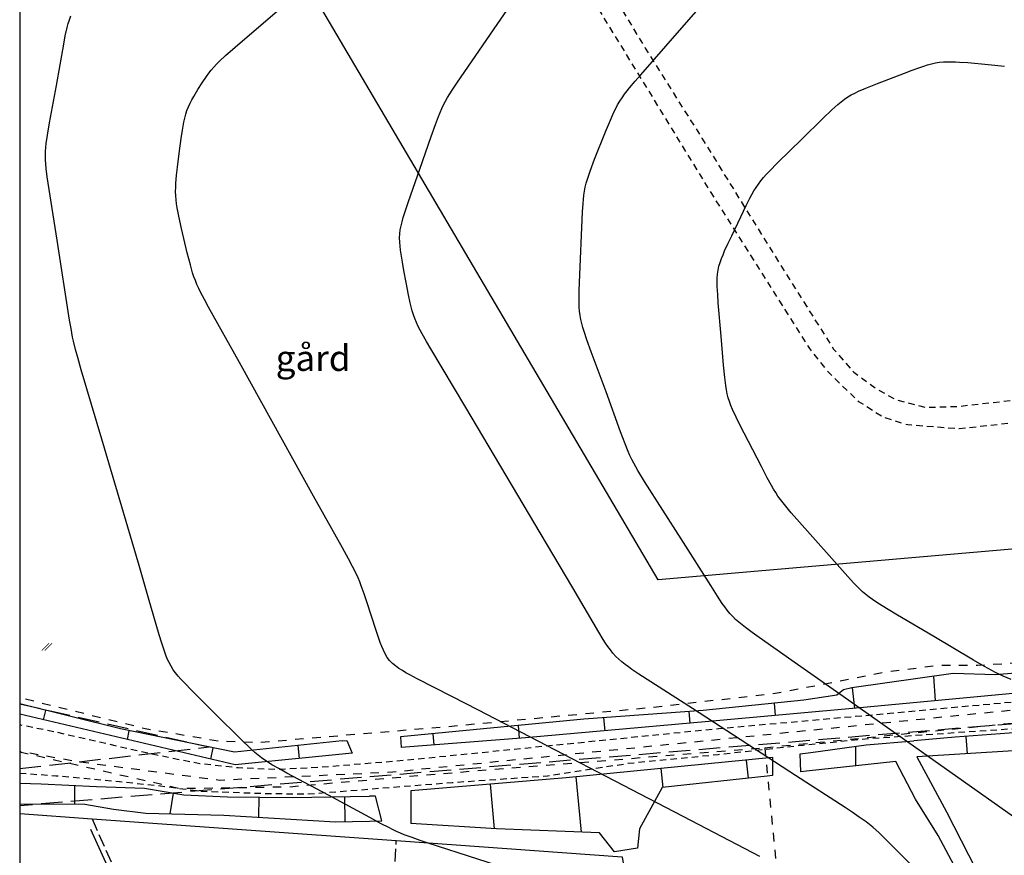
# Model space of a CAD drawing. Units: metres. Extents: x 159985 to 160761, y 6192902 to 6193653.
# Drawn here: x 159985 to 160100, y 6193382 to 6193480 of the extents above; entities that cross this region are included whole.
import ezdxf

# ---------------------------------------------------------------- set-up
doc = ezdxf.new("R2010")
doc.units = ezdxf.units.M
for name, pattern in [('FASTIGHETSGRÄNS', [8, 6, -2]), ('KÖRBANA', [5, 3, -2]), ('STRECKAD 1-1', [2, 1, -1]), ('STRECKAD 2-2', [4, 2, -2]), ('TRAKTGRÄNS', [14, 10, -4])]:
    doc.linetypes.add(name, pattern=pattern)
for name, color, linetype, lineweight in [('AdministrativområdeText', 250, 'Continuous', 25), ('Fastighetsgräns', 250, 'Continuous', 25), ('Gemensamhetsanlägnging_linje', 250, 'Continuous', 25), ('Häck', 250, 'Continuous', 25), ('Höjdkurva_1m', 250, 'Continuous', 25), ('Kvarterstraktgräns', 250, 'Continuous', 25), ('Körbana', 250, 'Continuous', 25), ('Ledningsrätt_linje', 250, 'Continuous', 25), ('Ruta_10021', 10, 'Continuous', 25), ('Stenmur', 250, 'Continuous', 25), ('Traktgräns', 250, 'Continuous', 25), ('Ägoslagsgräns', 250, 'Continuous', 25), ('Åker', 250, 'Continuous', 25)]:
    doc.layers.add(name, color=color, linetype=linetype, lineweight=lineweight)
doc.styles.get("Standard").update_dxf_attribs({"font": 'arial.ttf'})
doc.linetypes.add('Hedge', pattern='A,2,-0.01,[143,Esri_GEOSECMA,S=1,R=0,X=0,Y=0],7,-0.01', length=9.02)

# ---------------------------------------------------------------- blocks, each defined once
blk = doc.blocks.new('PrimarkartaHorby10021_ACAD_1_FMEBLOCK2')
at = {"layer": 'Ledningsrätt_linje', "color": 150, "linetype": 'STRECKAD 2-2', "lineweight": -3, "ltscale": 0.5, "true_color": 0x0073ff, "flags": 128}
blk.add_lwpolyline([(-261.89, -128.77), (-163.72, -119.02), (-98.87, -113.15), (-99.53, -105.23), (-102.07, -97.96), (-112.76, -82.45), (-125.34, -63.08), (-158.31, 66.14), (-163.14, 128.77)], dxfattribs=at)
blk = doc.blocks.new('Åker')
at = {"true_color": 0x38a800, "transparency": 33554687, "extrusion": (0, -1.22465e-16, -1)}
blk.add_hatch(color=84, dxfattribs=at).paths.add_polyline_path([(0.64, -0.4), (-0.23, 0.46), (-0.28, 0.4), (0.58, -0.46)], flags=0)
at = {"true_color": 0x267300, "transparency": 33554687, "extrusion": (0, -1.22465e-16, -1)}
blk.add_hatch(color=86, dxfattribs=at).paths.add_polyline_path([(0.28, -0.4), (-0.58, 0.46), (-0.64, 0.4), (0.23, -0.46)], flags=0)
blk = doc.blocks.new('PrimarkartaHorby10021_ACAD_1_FMEBLOCK19')
at = {"layer": 'Stenmur', "color": 8, "lineweight": -3, "true_color": 0x828282}
blk.add_line((0, 1.09), (0, -1.09), dxfattribs=at)
blk = doc.blocks.new('PrimarkartaHorby10021_ACAD_1_FMEBLOCK24')
at = {"layer": 'Ägoslagsgräns', "color": 17, "linetype": 'STRECKAD 1-1', "lineweight": -3, "true_color": 0x894444, "flags": 128}
blk.add_lwpolyline([(121.04, -78.53), (120.02, -78.67), (101.57, -80.65), (73.43, -83.3), (49.64, -85.37), (23.93, -87.57), (3.24, -89.04), (-9.28, -89.82), (-13.86, -89.82), (-20.24, -90.63), (-25.34, -91.65), (-32.91, -93.1), (-47.79, -94.78), (-71.24, -96.98), (-83.74, -98.03), (-93.04, -98.82), (-97.67, -98.68), (-106.41, -97.2), (-120.51, -93.71), (-121.04, -93.42)], dxfattribs=at)
blk = doc.blocks.new('PrimarkartaHorby10021_ACAD_1_FMEBLOCK91')
at = {"layer": 'Traktgräns', "color": 7, "linetype": 'TRAKTGRÄNS', "lineweight": -3, "ltscale": 0.25, "flags": 128}
for points in [[(1.78, 75.47), (-0.53, 76.41), (-2.67, 78.47), (-3.92, 81.9), (-6.6, 86.4), (-8.86, 88.84), (-10.39, 89.95), (-11.05, 90.13)], [(-11.05, -85.09), (11.05, -90.13)]]:
    blk.add_lwpolyline(points, dxfattribs=at)

msp = doc.modelspace()

# ---------------------------------------------------------------- linework, layer by layer
at = {"layer": 'Fastighetsgräns', "color": 7, "linetype": 'FASTIGHETSGRÄNS', "lineweight": -3, "ltscale": 0.25, "flags": 128}
for points in [[(159993.9332, 6193386.669), (160009.2436, 6193351.907)], [(160028.0576, 6193357.696), (160029.4222, 6193384.108)]]:
    msp.add_lwpolyline(points, dxfattribs=at)
at = {"layer": 'Gemensamhetsanlägnging_linje', "color": 76, "linetype": 'STRECKAD 2-2', "lineweight": -3, "ltscale": 0.5, "true_color": 0x4c7300, "flags": 128}
msp.add_lwpolyline([(160240.1286, 6193414.366), (160223.9992, 6193410.976), (160208.2671, 6193410.028), (160029.0119, 6193392.095), (160008.8374, 6193391.145), (159992.3148, 6193393.296), (159985.5398, 6193394.506), (159985.4901, 6193394.5069)], dxfattribs=at)
at = {"layer": 'Häck', "color": 84, "linetype": 'Continuous', "lineweight": -3, "ltscale": 0.5, "true_color": 0x38a800, "flags": 128}
msp.add_lwpolyline([(160008.0793, 6193353.968), (159993.7918, 6193385.398)], dxfattribs=at)
at = {"layer": 'Höjdkurva_1m', "color": 253, "lineweight": -3, "ltscale": 0.18, "true_color": 0xb2b2b2}
for points in [[(160092.1489, 6193378.6916), (160087.1862, 6193383.6197), (160086.4726, 6193384.3179), (160085.7503, 6193385.0054), (160085.01, 6193385.6705), (160084.6283, 6193385.9888), (160084.2405, 6193386.2909), (160083.4422, 6193386.867), (160082.6261, 6193387.4211), (160081.8013, 6193387.9644), (160075.9944, 6193391.7259), (160063.9778, 6193399.5334), (160057.7441, 6193403.5544), (160056.9251, 6193404.1023), (160056.5229, 6193404.3831), (160056.1285, 6193404.6715), (160055.7452, 6193404.9706), (160055.3775, 6193405.2846), (160055.0313, 6193405.6192), (160054.708, 6193405.9829), (160054.4064, 6193406.3675), (160054.1207, 6193406.7673), (160053.8462, 6193407.1779), (160053.5797, 6193407.5961), (160053.061, 6193408.4463), (160050.0221, 6193413.6179), (160046.9692, 6193418.7759), (160037.5417, 6193434.6671), (160033.443, 6193441.5311), (160032.9361, 6193442.3913), (160032.4439, 6193443.2572), (160032.2083, 6193443.6941), (160031.9838, 6193444.1353), (160031.775, 6193444.5824), (160031.5878, 6193445.0378), (160031.4321, 6193445.4874), (160031.2967, 6193445.9447), (160031.1762, 6193446.4077), (160031.0663, 6193446.8749), (160030.8664, 6193447.8171), (160030.5898, 6193449.2401), (160030.3232, 6193450.6666), (160030.1523, 6193451.6173), (160029.9962, 6193452.5666), (160029.9291, 6193453.0402), (160029.8737, 6193453.5129), (160029.8351, 6193453.9843), (160029.8197, 6193454.4538), (160029.8362, 6193454.9208), (160029.8939, 6193455.4017), (160029.9854, 6193455.88), (160030.1015, 6193456.3563), (160030.2349, 6193456.8314), (160030.5345, 6193457.7789), (160030.8569, 6193458.7248), (160032.1854, 6193462.5061), (160033.4943, 6193466.2913), (160033.9934, 6193467.7054), (160034.3441, 6193468.6389), (160034.5304, 6193469.1001), (160034.7283, 6193469.5555), (160034.9419, 6193470.0029), (160035.1731, 6193470.4369), (160035.42, 6193470.8631), (160035.6782, 6193471.2835), (160035.9445, 6193471.6999), (160036.4925, 6193472.5247), (160041.2754, 6193479.4739), (160045.1919, 6193485.2137)], [(160104.7291, 6193384.5727), (160081.5485, 6193400.9431), (160076.2579, 6193404.673), (160071.7685, 6193407.8169), (160070.9579, 6193408.3939), (160070.1602, 6193408.9832), (160069.7703, 6193409.2864), (160069.39, 6193409.5988), (160069.0232, 6193409.9239), (160068.6749, 6193410.2668), (160068.3501, 6193410.6302), (160068.0437, 6193411.0112), (160067.7507, 6193411.4049), (160067.4673, 6193411.8078), (160066.9185, 6193412.6307), (160066.1168, 6193413.8856), (160062.6671, 6193419.3472), (160058.3939, 6193426.0471), (160057.6168, 6193427.3151), (160057.3686, 6193427.7431), (160057.1297, 6193428.1757), (160056.9035, 6193428.6146), (160056.6927, 6193429.062), (160056.4946, 6193429.5157), (160056.1239, 6193430.4357), (160055.6001, 6193431.8317), (160053.9015, 6193436.5095), (160052.1811, 6193441.182), (160051.6731, 6193442.5848), (160051.354, 6193443.5229), (160051.2068, 6193443.9939), (160051.0727, 6193444.467), (160050.9571, 6193444.9429), (160050.8669, 6193445.4227), (160050.8088, 6193445.8951), (160050.7751, 6193446.3714), (160050.7591, 6193446.8504), (160050.7559, 6193447.3314), (160050.774, 6193448.2972), (160050.8095, 6193449.2658), (160051.1664, 6193457.5116), (160051.227, 6193458.477), (160051.2676, 6193458.9574), (160051.3192, 6193459.4355), (160051.3859, 6193459.9103), (160051.4734, 6193460.3807), (160051.5885, 6193460.8545), (160051.7249, 6193461.3238), (160051.877, 6193461.7897), (160052.04, 6193462.2533), (160052.5663, 6193463.6366), (160053.8525, 6193466.8528), (160054.4177, 6193468.2227), (160054.8154, 6193469.1228), (160055.0271, 6193469.5649), (160055.2522, 6193469.9987), (160055.4959, 6193470.421), (160055.7629, 6193470.8304), (160056.0486, 6193471.2283), (160056.3478, 6193471.6179), (160056.6567, 6193472.0015), (160057.2927, 6193472.7576), (160057.9417, 6193473.5056), (160062.1937, 6193478.3483), (160066.0939, 6193482.8401)], [(160071.8465, 6193382.2732), (160063.8527, 6193386.4162), (160039.0095, 6193399.3434), (160035.8954, 6193400.952), (160031.8748, 6193403.0057), (160030.9933, 6193403.4723), (160030.5609, 6193403.7127), (160030.1379, 6193403.9611), (160029.7288, 6193404.2213), (160029.3393, 6193404.4982), (160028.9775, 6193404.7987), (160028.6539, 6193405.1317), (160028.3777, 6193405.5032), (160028.1395, 6193405.9071), (160027.9289, 6193406.3344), (160027.7379, 6193406.7784), (160027.5609, 6193407.2343), (160027.3933, 6193407.6982), (160027.0752, 6193408.6403), (160026.001, 6193411.9729), (160025.6824, 6193412.9194), (160025.3456, 6193413.8573), (160025.1657, 6193414.321), (160024.9742, 6193414.7795), (160024.7704, 6193415.2284), (160024.3319, 6193416.1124), (160023.8692, 6193416.9855), (160023.155, 6193418.2861), (160019.7839, 6193424.3376), (160011.1377, 6193439.9077), (160007.5199, 6193446.3896), (160007.0467, 6193447.2575), (160006.5907, 6193448.1321), (160006.3744, 6193448.574), (160006.1702, 6193449.0206), (160005.9827, 6193449.4737), (160005.8181, 6193449.9274), (160005.6697, 6193450.3874), (160005.4048, 6193451.3199), (160005.0484, 6193452.7351), (160004.3753, 6193455.5814), (160004.0571, 6193457.0061), (160003.871, 6193457.9572), (160003.7937, 6193458.4335), (160003.7327, 6193458.9106), (160003.6941, 6193459.389), (160003.6828, 6193459.8636), (160003.6935, 6193460.3395), (160003.7202, 6193460.8162), (160003.8046, 6193461.7715), (160003.9118, 6193462.7285), (160004.1498, 6193464.6446), (160004.3382, 6193466.0802), (160004.4764, 6193467.0326), (160004.6408, 6193467.9754), (160004.7408, 6193468.4404), (160004.8593, 6193468.8986), (160005.0031, 6193469.3477), (160005.1702, 6193469.7681), (160005.3611, 6193470.1799), (160005.5697, 6193470.5852), (160005.7917, 6193470.9853), (160006.2633, 6193471.7744), (160006.7608, 6193472.5505), (160007.2813, 6193473.3107), (160007.5525, 6193473.6822), (160007.8335, 6193474.0452), (160008.1275, 6193474.3971), (160008.4564, 6193474.7561), (160008.7993, 6193475.1029), (160009.5127, 6193475.7723), (160010.6174, 6193476.7455), (160015.8383, 6193481.2226)], [(160050.5287, 6193378.1925), (160033.1538, 6193383.8286), (160032.217, 6193384.1388), (160031.285, 6193384.4602), (160030.3628, 6193384.8045), (160029.9079, 6193384.9913), (160029.4533, 6193385.1936), (160029.0034, 6193385.4069), (160028.5568, 6193385.6281), (160027.6703, 6193386.0858), (160026.3484, 6193386.7912), (160021.511, 6193389.4015), (160016.6639, 6193391.9959), (160015.7889, 6193392.4759), (160014.9257, 6193392.9718), (160014.5021, 6193393.2306), (160014.0869, 6193393.5006), (160013.6831, 6193393.7861), (160013.3035, 6193394.0824), (160012.9348, 6193394.3935), (160012.5742, 6193394.7154), (160012.2194, 6193395.0451), (160011.5206, 6193395.7194), (160008.074, 6193399.1606), (160005.6528, 6193401.564), (160004.6352, 6193402.6053), (160004.307, 6193402.9589), (160003.9889, 6193403.3185), (160003.685, 6193403.6865), (160003.4009, 6193404.0661), (160003.1436, 6193404.4618), (160002.9151, 6193404.8852), (160002.7145, 6193405.3252), (160002.5341, 6193405.7772), (160002.3682, 6193406.2377), (160002.0637, 6193407.1751), (160001.7786, 6193408.124), (160000.5362, 6193412.418), (159999.4205, 6193416.2281), (159995.0696, 6193430.9764), (159992.6748, 6193439.0618), (159992.2619, 6193440.4908), (159992.0011, 6193441.4467), (159991.7653, 6193442.4083), (159991.6616, 6193442.8945), (159991.4773, 6193443.8721), (159991.3112, 6193444.8538), (159989.8513, 6193454.2075), (159988.9096, 6193460.1147), (159988.6887, 6193461.5913), (159988.5666, 6193462.5755), (159988.5209, 6193463.0674), (159988.4911, 6193463.5591), (159988.4831, 6193464.0506), (159988.5014, 6193464.5341), (159988.541, 6193465.0173), (159988.5962, 6193465.5004), (159988.7366, 6193466.4662), (159988.9847, 6193467.9147), (159989.7716, 6193472.2618), (159990.6237, 6193477.0966), (159990.8083, 6193478.0574), (159991.0191, 6193479.0075), (159991.1422, 6193479.4753), (159991.2836, 6193479.9356), (159991.4501, 6193480.3856)], [(160101.1541, 6193402.9093), (160100.2463, 6193403.3095), (160099.351, 6193403.7348), (160098.9154, 6193403.9596), (160098.0554, 6193404.4319), (160096.7807, 6193405.1706), (160092.1347, 6193407.9369), (160087.9021, 6193410.44), (160086.6368, 6193411.1961), (160085.8032, 6193411.7123), (160085.3927, 6193411.9779), (160084.9887, 6193412.2515), (160084.5939, 6193412.5362), (160084.2117, 6193412.8361), (160083.8402, 6193413.1588), (160083.4816, 6193413.4971), (160083.1323, 6193413.8467), (160082.7897, 6193414.2043), (160082.117, 6193414.9347), (160076.1592, 6193421.632), (160075.5037, 6193422.3802), (160074.8622, 6193423.1379), (160074.551, 6193423.5233), (160074.2499, 6193423.9156), (160073.9625, 6193424.3173), (160073.692, 6193424.7303), (160073.4353, 6193425.1528), (160073.1886, 6193425.5821), (160072.7141, 6193426.4539), (160072.0251, 6193427.7776), (160069.525, 6193432.6523), (160069.0833, 6193433.5419), (160068.6665, 6193434.4384), (160068.4752, 6193434.8916), (160068.3017, 6193435.3498), (160068.1527, 6193435.815), (160068.0364, 6193436.2767), (160067.9436, 6193436.7451), (160067.868, 6193437.2184), (160067.7501, 6193438.1747), (160067.6152, 6193439.6213), (160067.337, 6193443.0102), (160067.0013, 6193446.8834), (160066.9277, 6193447.8491), (160066.8774, 6193448.8105), (160066.8685, 6193449.2883), (160066.8766, 6193449.7629), (160066.9084, 6193450.2332), (160066.9726, 6193450.6976), (160067.0767, 6193451.1567), (160067.2134, 6193451.6099), (160067.3738, 6193452.0589), (160067.5514, 6193452.5047), (160067.7409, 6193452.9485), (160068.1421, 6193453.8322), (160068.5581, 6193454.7135), (160069.613, 6193456.9148), (160070.2523, 6193458.2301), (160070.6916, 6193459.0968), (160070.9199, 6193459.5238), (160071.1574, 6193459.944), (160071.4081, 6193460.3548), (160071.6766, 6193460.7527), (160071.9674, 6193461.1355), (160072.2763, 6193461.5053), (160072.5983, 6193461.8656), (160072.9298, 6193462.2193), (160073.9562, 6193463.2572), (160076.7502, 6193465.9869), (160079.1882, 6193468.3833), (160080.2421, 6193469.395), (160080.9611, 6193470.0436), (160081.3306, 6193470.3525), (160081.7102, 6193470.6454), (160082.1038, 6193470.9165), (160082.5082, 6193471.1575), (160082.9261, 6193471.3773), (160083.3541, 6193471.5815), (160084.2296, 6193471.9599), (160085.5678, 6193472.4899), (160088.7154, 6193473.6923), (160089.6153, 6193474.0306), (160090.5166, 6193474.3561), (160090.9684, 6193474.5095), (160091.4216, 6193474.6525), (160091.8768, 6193474.7809), (160092.3347, 6193474.8892), (160092.7964, 6193474.9699), (160093.2619, 6193475.017), (160093.7312, 6193475.0365), (160094.2033, 6193475.036), (160094.6774, 6193475.0209), (160095.153, 6193474.9956), (160096.107, 6193474.926), (160098.4978, 6193474.7104), (160100.4059, 6193474.5137)]]:
    msp.add_lwpolyline(points, dxfattribs=at)
at = {"layer": 'Kvarterstraktgräns', "color": 7, "linetype": 'Continuous', "lineweight": -3, "ltscale": 0.25, "flags": 128}
for points in [[(160199.7923, 6193526.917), (160205.4497, 6193508.578), (160211.1887, 6193490.581), (160219.2467, 6193466.826), (160232.2748, 6193429.485), (160059.9802, 6193414.566), (159998.3199, 6193519.284), (159998.32, 6193560.641)], [(159985.4901, 6193387.2786), (159993.9332, 6193386.669)], [(159993.9332, 6193386.669), (160029.4222, 6193384.108)], [(160029.4222, 6193384.108), (160055.7829, 6193382.204), (160060.0139, 6193356.046)]]:
    msp.add_lwpolyline(points, dxfattribs=at)
at = {"layer": 'Körbana', "color": 251, "linetype": 'KÖRBANA', "lineweight": -3, "ltscale": 0.25, "true_color": 0x4e4e4e, "flags": 128}
for points in [[(160159.7072, 6193454.6116), (160158.0891, 6193450.3533), (160155.8402, 6193445.8554), (160153.062, 6193442.6142), (160150.8131, 6193440.6298), (160139.5682, 6193438.5132), (160116.8802, 6193434.6767), (160101.6666, 6193432.8908), (160095.1182, 6193432.1632), (160089.0989, 6193432.6262), (160086.1884, 6193433.5522), (160083.4103, 6193435.3382), (160079.8384, 6193438.7778), (160077.5895, 6193441.6882), (160065.8816, 6193460.209), (160051.7925, 6193483.2278), (160044.9795, 6193495.2003), (160043.392, 6193498.0445), (160042.7967, 6193499.9628), (160042.7305, 6193503.2701), (160043.2597, 6193507.3711), (160044.6488, 6193511.5383), (160046.7655, 6193515.3086), (160049.3451, 6193518.8144), (160052.3217, 6193521.7248), (160054.8958, 6193524.5147)], [(160058.341, 6193521.6586), (160053.4462, 6193517.4253), (160050.6681, 6193514.4487), (160048.353, 6193510.8769), (160046.6993, 6193506.7758), (160046.104, 6193502.0794), (160046.6993, 6193497.4492), (160047.8899, 6193494.0758), (160058.4733, 6193476.6132), (160065.0879, 6193466.096), (160074.4806, 6193450.9486), (160080.4337, 6193441.4897), (160082.815, 6193438.7778), (160085.527, 6193436.7934), (160087.8421, 6193435.5366), (160091.2155, 6193434.6767), (160095.052, 6193434.809), (160103.2541, 6193435.735), (160131.6969, 6193439.7038), (160142.2141, 6193441.5559), (160148.2995, 6193443.2095), (160150.2839, 6193444.7309), (160152.599, 6193446.8476), (160153.9219, 6193448.4351), (160155.1787, 6193450.8163), (160158.3387, 6193461.3265)], [(160227.9882, 6193413.0329), (160226.594, 6193412.645), (160211.5031, 6193411.0375), (160190.3319, 6193408.9484), (160168.8287, 6193406.825), (160147.1185, 6193404.6395), (160128.4171, 6193402.6712), (160111.8761, 6193401.2076), (160101.2614, 6193400.2555), (160087.0011, 6193398.9406), (160067.0706, 6193397.1663), (160048.915, 6193395.3325), (160030.2294, 6193393.4463), (160020.3736, 6193392.6397), (160015.494, 6193392.405), (160010.9861, 6193392.6044), (160006.5079, 6193393.0748), (160000.9702, 6193394.1862), (159989.8596, 6193396.7349), (159985.4901, 6193397.6237)], [(159985.4901, 6193391.9901), (159989.7027, 6193391.6878), (159997.1375, 6193390.9999), (160001.9142, 6193390.5051), (160006.5535, 6193389.8941), (160013.9734, 6193389.6183), (160019.1042, 6193389.5604), (160026.5584, 6193390.1541), (160035.9493, 6193390.8963), (160047.0561, 6193391.6798), (160056.4805, 6193393.1359), (160066.9851, 6193394.1709), (160076.8877, 6193395.2664), (160084.6177, 6193396.0353), (160097.0544, 6193396.8929), (160111.1659, 6193397.8437), (160117.9801, 6193398.3919), (160129.8836, 6193399.547), (160140.801, 6193400.8433), (160153.8752, 6193402.2342), (160166.4306, 6193403.4698), (160176.2183, 6193404.4463), (160189.3426, 6193405.7073), (160201.8189, 6193407.0888), (160218.3406, 6193408.8313), (160229.1974, 6193409.7146), (160229.8956, 6193409.811)]]:
    msp.add_lwpolyline(points, dxfattribs=at)
at = {"layer": 'Ledningsrätt_linje', "color": 150, "linetype": 'STRECKAD 2-2', "lineweight": -3, "ltscale": 0.5, "true_color": 0x0073ff, "flags": 128}
for points in [[(159985.4901, 6193394.4722), (160004.2002, 6193390.208), (160016.9789, 6193390.406), (160034.3967, 6193391.918), (160072.4168, 6193394.959)], [(160072.4168, 6193394.959), (160076.5859, 6193352.493), (160055.1641, 6193348.528), (160056.3399, 6193339.702), (160062.5366, 6193299.292), (160064.6247, 6193272.984), (160059.1806, 6193265.463), (160058.4305, 6193264.709), (160059.1854, 6193258.132), (160066.3322, 6193252.689), (160070.8874, 6193200.259), (160071.2724, 6193187.668), (160069.8924, 6193169.954), (160066.1851, 6193116.506), (160064.3285, 6193094.189), (160079.9014, 6193086.325), (160082.7081, 6193091.577), (160084.0361, 6193090.966)]]:
    msp.add_lwpolyline(points, dxfattribs=at)
at = {"layer": 'Ruta_10021'}
msp.add_lwpolyline([(159985.4901, 6192902.4997), (160735.4901, 6192902.4997), (160735.4901, 6193652.4997), (159985.4901, 6193652.4997)], close=True, dxfattribs=at)
at = {"layer": 'Stenmur', "color": 8, "lineweight": -3, "true_color": 0x828282}
for p, q in [((160092.1045, 6193403.2882), (160092.3091, 6193400.4337)), ((160082.6131, 6193401.9404), (160082.8827, 6193399.57)), ((160073.5106, 6193400.1576), (160073.6267, 6193398.7224)), ((159988.5075, 6193399.3174), (159988.2364, 6193398.2264)), ((160063.5549, 6193399.1891), (160063.6672, 6193397.8171)), ((160053.6168, 6193398.444), (160053.7453, 6193396.942)), ((159998.221, 6193396.9455), (159998.0129, 6193395.9265)), ((160043.6412, 6193397.5381), (160043.7543, 6193396.0678)), ((160033.6792, 6193396.5859), (160033.8002, 6193395.2834)), ((160095.894, 6193396.2681), (160096.0457, 6193394.2506)), ((160008.0182, 6193394.9466), (160007.7513, 6193393.6366)), ((160017.9256, 6193395.1993), (160018.0818, 6193393.7047)), ((160083.0025, 6193395.1102), (160082.9945, 6193392.8417)), ((160070.2615, 6193393.4946), (160070.4673, 6193391.3952)), ((160060.3098, 6193392.519), (160060.5246, 6193390.3226)), ((160050.3571, 6193391.5444), (160050.9895, 6193385.0952)), ((160040.3953, 6193390.6888), (160040.8336, 6193385.4892)), ((160003.4119, 6193389.6514), (160003.0049, 6193387.2401)), ((160013.3888, 6193389.1669), (160013.3648, 6193386.8449)), ((160023.3873, 6193389.2348), (160023.4398, 6193386.3094))]:
    msp.add_line(p, q, dxfattribs=at)
for points in [[(160226.995, 6193415.268), (160214.474, 6193413.614), (160204.14, 6193412.786), (160159.797, 6193408.623), (160150.771, 6193407.901), (160132.5219, 6193406.2267), (160109.9146, 6193404.3104), (160099.7767, 6193403.5076), (160099.3455, 6193403.47), (160094.413, 6193403.616), (160082.589, 6193401.937), (160081.595, 6193401.711), (160080.811, 6193401.098), (160076.99, 6193400.512), (160065.248, 6193399.316), (160051.309, 6193398.271), (160029.904, 6193396.225), (160029.989, 6193394.983)], [(160227.556, 6193413.455), (160220.639, 6193412.799), (160193.348, 6193410.044), (160178.721, 6193408.351), (160159.6601, 6193406.5953), (160142.3585, 6193405.009), (160121.1639, 6193403.0682), (160102.6024, 6193401.3825), (160083.9395, 6193399.6679), (160065.9, 6193398.014), (160044.505, 6193396.127), (160029.989, 6193394.983)], [(160237.7753, 6193404.6094), (160237.5965, 6193407.9486), (160235.5285, 6193409.2267), (160233.5603, 6193409.6021), (160230.2586, 6193409.3765), (160221.092, 6193408.2576), (160193.1307, 6193405.4303), (160173.5673, 6193403.3614), (160155.2746, 6193401.7204), (160127.6984, 6193398.6895), (160114.263, 6193397.5682), (160108.2826, 6193397.1976), (160094.6421, 6193396.1741), (160089.8027, 6193395.7564)], [(160236.6624, 6193404.4986), (160236.3136, 6193406.6578), (160233.2207, 6193406.7254), (160213.1736, 6193404.3392), (160194.9709, 6193402.6813), (160176.1783, 6193400.902), (160158.3053, 6193399.4723), (160141.3444, 6193397.9383), (160119.7802, 6193395.8119), (160107.0755, 6193394.9541), (160090.1772, 6193393.8761), (160093.6105, 6193387.4761)], [(160023.1298, 6193395.7442), (160010.5615, 6193394.4277), (159997.2449, 6193397.1447), (159985.4901, 6193400.0677)], [(160024.279, 6193394.3284), (160010.6428, 6193392.956), (159985.4901, 6193398.8727)], [(160023.1298, 6193395.7442), (160023.6708, 6193395.8007), (160024.279, 6193394.3284)], [(160077.7754, 6193394.4103), (160084.2334, 6193395.2752), (160089.8027, 6193395.7564)], [(160073.3391, 6193393.7959), (160049.2602, 6193391.4366), (160031.1434, 6193389.9087), (160031.1156, 6193386.1015)], [(160073.3391, 6193393.7959), (160073.3339, 6193391.7044), (160072.684, 6193391.6339)], [(160077.2712, 6193392.2263), (160076.6353, 6193392.1579), (160076.5496, 6193394.2464), (160077.7754, 6193394.4103)], [(160090.0084, 6193388.944), (160087.7308, 6193393.3503), (160077.2712, 6193392.2263)], [(160072.684, 6193391.6339), (160060.4476, 6193390.3146), (160057.8008, 6193385.4855), (160057.5527, 6193383.2448), (160054.8762, 6193382.8028), (160053.1334, 6193385.0139), (160041.1026, 6193385.4724), (160031.1156, 6193386.1015)], [(159985.4901, 6193390.8369), (159988.0094, 6193390.7353), (159994.4652, 6193390.4443), (160000.0506, 6193390.2186)], [(160000.0506, 6193390.2186), (160004.622, 6193389.4474), (160009.749, 6193389.2038), (160017.3197, 6193389.1261), (160026.3051, 6193389.2871)], [(160026.2956, 6193386.3717), (160027.7395, 6193386.4028), (160027.0121, 6193389.2996), (160026.3051, 6193389.2871)], [(160112.1884, 6193347.051), (160110.6029, 6193351.3357), (160106.1511, 6193358.5298), (160100.7692, 6193369.4524), (160092.6388, 6193384.7249), (160090.0084, 6193388.944)], [(159985.4901, 6193388.405), (159993.1024, 6193388.3827), (159996.4528, 6193387.7735), (160000.193, 6193387.3027), (160009.3057, 6193387.0984), (160022.3408, 6193386.2855), (160026.2956, 6193386.3717)], [(160093.6105, 6193387.4761), (160100.4634, 6193374.0742), (160101.7369, 6193372.1296), (160103.0849, 6193372.0587), (160104.1259, 6193373.2793), (160105.3603, 6193373.8901), (160106.8004, 6193373.6643), (160107.8037, 6193373.2352), (160108.5433, 6193372.5459), (160109.119, 6193371.5895), (160109.5609, 6193370.4891), (160109.7509, 6193369.3275), (160109.7399, 6193368.1777), (160110.3013, 6193364.118), (160110.7148, 6193358.6645), (160111.0307, 6193357.5469), (160112.6816, 6193352.7784), (160114.2018, 6193348.8677), (160115.9748, 6193346.3952), (160117.5238, 6193346.3386), (160138.6835, 6193347.8755), (160168.3291, 6193350.3633), (160168.6021, 6193347.946)]]:
    msp.add_lwpolyline(points, dxfattribs=at)
at = {"layer": 'Traktgräns', "color": 7, "linetype": 'TRAKTGRÄNS', "lineweight": -3, "ltscale": 0.25, "flags": 128}
for points in [[(160171.8562, 6193403.556), (159985.4901, 6193388.1835)], [(159985.4901, 6193392.5318), (160007.5854, 6193395.04)]]:
    msp.add_lwpolyline(points, dxfattribs=at)

# ---------------------------------------------------------------- block references
at = {"layer": 'Ledningsrätt_linje', "color": 150, "linetype": 'STRECKAD 2-2', "lineweight": -3, "ltscale": 0.5, "true_color": 0x0073ff}
msp.add_blockref('PrimarkartaHorby10021_ACAD_1_FMEBLOCK2', (160334.3102, 6193523.7293), dxfattribs=at)
at = {"layer": 'Stenmur', "color": 8, "lineweight": -3, "true_color": 0x828282}
msp.add_blockref('PrimarkartaHorby10021_ACAD_1_FMEBLOCK19', (159991.9032, 6193389.4729), dxfattribs=at)
at = {"layer": 'Traktgräns', "color": 7, "linetype": 'TRAKTGRÄNS', "lineweight": -3, "ltscale": 0.25}
msp.add_blockref('PrimarkartaHorby10021_ACAD_1_FMEBLOCK91', (159996.5378, 6193485.1716), dxfattribs=at)
at = {"layer": 'Ägoslagsgräns', "color": 17, "linetype": 'STRECKAD 1-1', "lineweight": -3, "true_color": 0x894444}
msp.add_blockref('PrimarkartaHorby10021_ACAD_1_FMEBLOCK24', (160106.5304, 6193494.3662), dxfattribs=at)
at = {"layer": 'Åker', "color": 84, "true_color": 0x38a800}
msp.add_blockref('Åker', (159988.6655, 6193406.7293), dxfattribs=at)

# ---------------------------------------------------------------- texts
at = {"layer": 'AdministrativområdeText', "linetype": 'Hedge'}
msp.add_text('gård', height=3, dxfattribs=at).set_placement((160015.354, 6193438.937))

doc.saveas('drawing.dxf')
